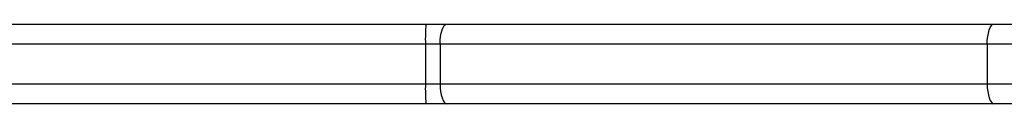
# Model space of a CAD drawing. Units: millimetres. Extents: x -4534 to 349500, y -3372 to 3132.
# Drawn here: x -382 to -234, y 1527 to 1539 of the extents above; entities that cross this region are included whole.
import ezdxf

# ---------------------------------------------------------------- set-up
doc = ezdxf.new("R2010")
doc.units = ezdxf.units.MM
doc.layers.add('Toestel 2D', color=7, linetype='Continuous', lineweight=20)

# ---------------------------------------------------------------- blocks, each defined once
blk = doc.blocks.new('wd1475')
at = {"color": 7, "linetype": 'Continuous', "lineweight": 25}
for p, q in [((-396.475, 118.459), (-386.55, 118.459)), ((-386.55, 118.459), (-386.233, 118.459)), ((-386.233, 118.459), (-377.99, 118.459)), ((-377.99, 118.459), (-377.679, 118.459)), ((-386.337, 118.159), (-386.558, 118.159)), ((-386.558, 118.159), (-386.558, 117.559)), ((-378.093, 118.159), (-386.337, 118.159)), ((-386.337, 118.159), (-386.337, 117.559)), ((-378.093, 118.159), (-378.093, 117.559)), ((-377.549, 118.159), (-378.093, 118.159)), ((-404.773, 117.559), (-386.558, 117.559)), ((-386.558, 117.559), (-386.337, 117.559)), ((-386.337, 117.559), (-378.093, 117.559)), ((-378.093, 117.559), (-377.549, 117.559)), ((-386.55, 117.259), (-404.741, 117.259)), ((-386.233, 117.259), (-386.55, 117.259)), ((-377.99, 117.259), (-386.233, 117.259)), ((-377.679, 117.259), (-377.99, 117.259))]:
    blk.add_line(p, q, dxfattribs=at)
at = {"color": 8, "linetype": 'Continuous', "lineweight": 25}
blk.add_line((-386.558, 118.159), (-396.786, 118.159), dxfattribs=at)
at = {"color": 7, "linetype": 'Continuous', "lineweight": 25, "flags": 128}
for points in [[(-386.337, 118.159), (-386.335, 118.217), (-386.329, 118.273), (-386.319, 118.325), (-386.306, 118.371), (-386.291, 118.408), (-386.273, 118.436), (-386.254, 118.453), (-386.233, 118.459)], [(-378.093, 118.159), (-378.091, 118.217), (-378.085, 118.273), (-378.075, 118.325), (-378.063, 118.371), (-378.047, 118.408), (-378.029, 118.436), (-378.01, 118.453), (-377.99, 118.459)], [(-386.337, 117.559), (-386.335, 117.5), (-386.329, 117.444), (-386.319, 117.392), (-386.306, 117.347), (-386.291, 117.309), (-386.273, 117.281), (-386.254, 117.264), (-386.233, 117.259)], [(-378.093, 117.559), (-378.091, 117.5), (-378.085, 117.444), (-378.075, 117.392), (-378.063, 117.347), (-378.047, 117.309), (-378.029, 117.281), (-378.01, 117.264), (-377.99, 117.259)]]:
    blk.add_lwpolyline(points, dxfattribs=at)
at = {"color": 7, "linetype": 'Continuous', "lineweight": 25}
for centre, start, end in [((-383.827, 118.234), 175.2756, 181.5716), ((-383.827, 117.484), 178.4284, 184.7244)]:
    blk.add_arc(centre, 2.732, start, end, dxfattribs=at)
blk = doc.blocks.new('VPL-06-WD1475')
at = {"layer": 'Toestel 2D', "color": 0, "xscale": 10, "yscale": 10, "zscale": 10}
blk.add_blockref('wd1475', (3544.26, 354.78), dxfattribs=at)

msp = doc.modelspace()

# ---------------------------------------------------------------- block references
msp.add_blockref('VPL-06-WD1475', (0, 0))

doc.saveas('drawing.dxf')
